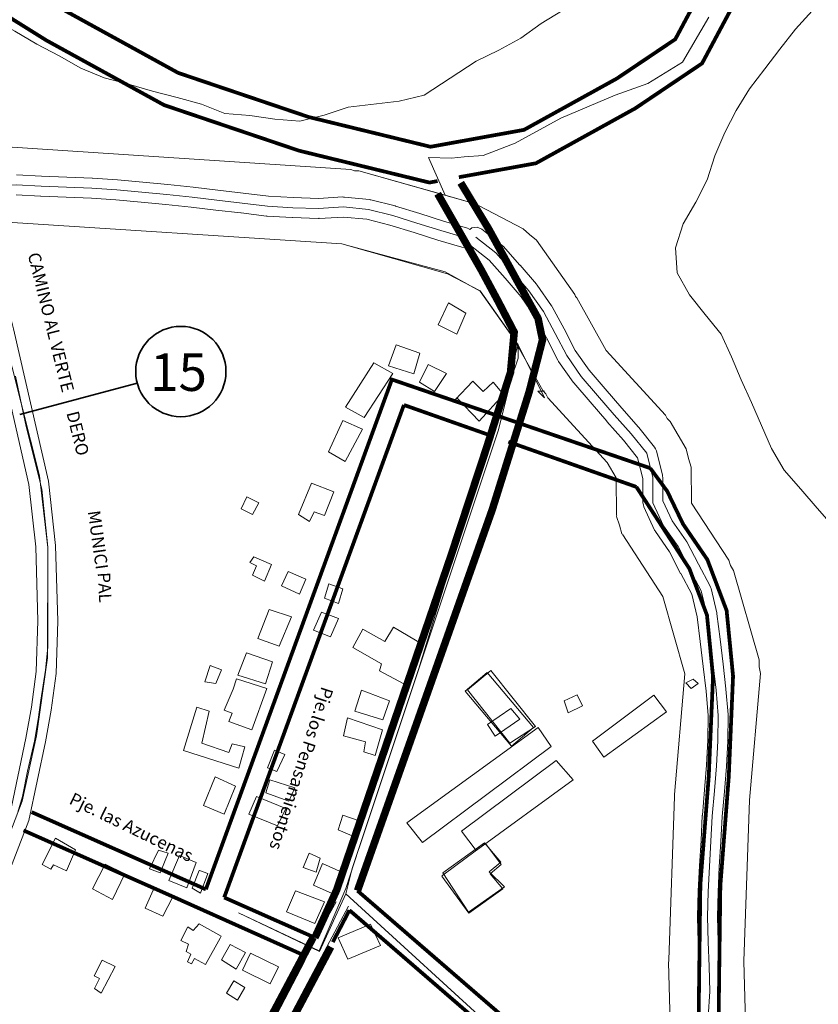
# Model space of a CAD drawing. Extents: x 675636 to 688398, y 5919555 to 5924304.
# Drawn here: x 677149 to 677468, y 5921540 to 5921934 of the extents above; entities that cross this region are included whole.
import ezdxf
from ezdxf.enums import TextEntityAlignment as Align

# ---------------------------------------------------------------- set-up
doc = ezdxf.new("R2010")
doc.units = 0
doc.header["$LTSCALE"] = 50
doc.header["$MEASUREMENT"] = 0
doc.layers.get('0').update_dxf_attribs({"linetype": 'CONTINUOUS', "lineweight": 9})
for name, color, linetype, lineweight in [('00_VIA SERVICIO_LOCALES_PASAJES', 7, 'CONTINUOUS', 5), ('DRENAJE', 4, 'CONTINUOUS', 18), ('texto vialidad', 7, 'CONTINUOUS', 35), ('TOPONIMIA_5M', 7, 'CONTINUOUS', 30), ('TRAMA', 7, 'CONTINUOUS', 15), ('ZONAS_REGULADOR', 7, 'CONTINUOUS', 9)]:
    doc.layers.add(name, color=color, linetype=linetype, lineweight=lineweight)
doc.styles.get("Standard").update_dxf_attribs({"font": 'ARIAL.TTF'})

# ---------------------------------------------------------------- blocks, each defined once
blk = doc.blocks.new('BLK24')
at = {"color": 7, "linetype": 'Continuous'}
blk.add_lwpolyline([(676819.203475, 5928241.164216), (676725.662276, 5928315.359379), (676762.356417, 5928365.419368), (676857.851889, 5928291.894071), (676819.203475, 5928241.164216)], dxfattribs=at)
at = {"flags": 1}
blk.add_attdef('blank', (0, 0), '', height=0.2, dxfattribs=at)
blk = doc.blocks.new('BLK64')
at = {"color": 7, "linetype": 'Continuous'}
blk.add_lwpolyline([(676485.055908, 5928500.682318), (676489.170599, 5928492.553943), (676481.526673, 5928489.174619), (676477.428474, 5928497.962862), (676485.055908, 5928500.682318)], dxfattribs=at)
at = {"flags": 1}
blk.add_attdef('blank', (0, 0), '', height=0.2, dxfattribs=at)
blk = doc.blocks.new('BLK68')
at = {"color": 7, "linetype": 'Continuous'}
blk.add_lwpolyline([(676591.246278, 5928367.998852), (676578.63009, 5928360.390373), (676583.058125, 5928354.541543), (676590.56187, 5928359.760499), (676593.20055, 5928356.601131), (676597.183308, 5928359.190613), (676591.246278, 5928367.998852)], dxfattribs=at)
at = {"flags": 1}
blk.add_attdef('blank', (0, 0), '', height=0.2, dxfattribs=at)
blk = doc.blocks.new('BLK69')
at = {"color": 7, "linetype": 'Continuous'}
blk.add_lwpolyline([(676584.163072, 5928377.646922), (676588.236534, 5928370.698312), (676578.481664, 5928364.349582), (676573.699057, 5928371.828086), (676584.163072, 5928377.646922)], dxfattribs=at)
at = {"flags": 1}
blk.add_attdef('blank', (0, 0), '', height=0.2, dxfattribs=at)
blk = doc.blocks.new('BLK70')
at = {"color": 7, "linetype": 'Continuous'}
blk.add_lwpolyline([(676589.077613, 5928321.008249), (676580.6091, 5928316.149221), (676577.648831, 5928320.638323), (676586.447179, 5928326.307189), (676589.077613, 5928321.008249)], dxfattribs=at)
at = {"flags": 1}
blk.add_attdef('blank', (0, 0), '', height=0.2, dxfattribs=at)
blk = doc.blocks.new('BLK71')
at = {"color": 7, "linetype": 'Continuous'}
blk.add_lwpolyline([(676593.678811, 5928311.220207), (676582.720044, 5928305.40137), (676579.273268, 5928312.369977), (676590.56187, 5928318.178815), (676593.678811, 5928311.220207)], dxfattribs=at)
at = {"flags": 1}
blk.add_attdef('blank', (0, 0), '', height=0.2, dxfattribs=at)
blk = doc.blocks.new('BLK72')
at = {"color": 7, "linetype": 'Continuous'}
blk.add_lwpolyline([(676589.366219, 5928267.378974), (676582.398455, 5928263.829684), (676577.566372, 5928273.587732), (676583.940433, 5928276.847081), (676589.366219, 5928267.378974)], dxfattribs=at)
at = {"flags": 1}
blk.add_attdef('blank', (0, 0), '', height=0.2, dxfattribs=at)
blk = doc.blocks.new('BLK73')
at = {"color": 7, "linetype": 'Continuous'}
blk.add_lwpolyline([(676588.516894, 5928260.80029), (676580.922443, 5928257.730903), (676584.830988, 5928249.452559), (676591.897702, 5928252.851879), (676588.516894, 5928260.80029)], dxfattribs=at)
at = {"flags": 1}
blk.add_attdef('blank', (0, 0), '', height=0.2, dxfattribs=at)
blk = doc.blocks.new('BLK86')
at = {"color": 7, "linetype": 'Continuous'}
blk.add_lwpolyline([(676569.732792, 5928329.796492), (676573.352731, 5928322.997851), (676576.83249, 5928324.937463), (676573.707303, 5928331.736104), (676569.732792, 5928329.796492)], dxfattribs=at)
at = {"flags": 1}
blk.add_attdef('blank', (0, 0), '', height=0.2, dxfattribs=at)
blk = doc.blocks.new('BLK87')
at = {"color": 7, "linetype": 'Continuous'}
blk.add_lwpolyline([(676534.267286, 5928328.876676), (676531.471935, 5928334.185614), (676527.18408, 5928331.736104), (676530.86174, 5928325.897271), (676534.267286, 5928328.876676)], dxfattribs=at)
at = {"flags": 1}
blk.add_attdef('blank', (0, 0), '', height=0.2, dxfattribs=at)
blk = doc.blocks.new('BLK88')
at = {"color": 7, "linetype": 'Continuous'}
blk.add_lwpolyline([(676539.01691, 5928357.860879), (676533.261289, 5928369.138624), (676525.287529, 5928364.279596), (676531.216312, 5928353.321787), (676539.01691, 5928357.860879)], dxfattribs=at)
at = {"flags": 1}
blk.add_attdef('blank', (0, 0), '', height=0.2, dxfattribs=at)
blk = doc.blocks.new('BLK89')
at = {"color": 7, "linetype": 'Continuous'}
blk.add_lwpolyline([(676547.081375, 5928344.083634), (676537.318259, 5928337.774896), (676532.684078, 5928346.223207), (676542.142096, 5928351.892073), (676547.081375, 5928344.083634)], dxfattribs=at)
at = {"flags": 1}
blk.add_attdef('blank', (0, 0), '', height=0.2, dxfattribs=at)
blk = doc.blocks.new('BLK90')
at = {"color": 7, "linetype": 'Continuous'}
blk.add_lwpolyline([(676557.627848, 5928327.95686), (676549.20881, 5928323.137823), (676547.543144, 5928326.237203), (676544.516908, 5928324.637523), (676540.410462, 5928332.765898), (676538.109863, 5928336.415168), (676548.911959, 5928343.263798), (676557.627848, 5928327.95686)], dxfattribs=at)
at = {"flags": 1}
blk.add_attdef('blank', (0, 0), '', height=0.2, dxfattribs=at)
blk = doc.blocks.new('BLK91')
at = {"color": 7, "linetype": 'Continuous'}
blk.add_lwpolyline([(676575.480166, 5928402.331986), (676562.633094, 5928397.842884), (676564.760529, 5928391.444163), (676555.368479, 5928387.874877), (676558.361731, 5928380.156421), (676570.862476, 5928384.725507), (676572.420947, 5928382.226007), (676582.711798, 5928386.405171), (676578.926942, 5928394.543543), (676575.480166, 5928402.331986)], dxfattribs=at)
at = {"flags": 1}
blk.add_attdef('blank', (0, 0), '', height=0.2, dxfattribs=at)
blk = doc.blocks.new('BLK92')
at = {"color": 7, "linetype": 'Continuous'}
blk.add_lwpolyline([(676545.910461, 5928383.185815), (676549.357236, 5928376.05724), (676543.049142, 5928372.497952), (676539.602367, 5928379.626527), (676545.910461, 5928383.185815)], dxfattribs=at)
at = {"flags": 1}
blk.add_attdef('blank', (0, 0), '', height=0.2, dxfattribs=at)
blk = doc.blocks.new('BLK93')
at = {"color": 7, "linetype": 'Continuous'}
blk.add_lwpolyline([(676537.829504, 5928392.194013), (676541.276279, 5928387.035045), (676535.965936, 5928384.125627), (676532.684078, 5928389.114629), (676537.829504, 5928392.194013)], dxfattribs=at)
at = {"flags": 1}
blk.add_attdef('blank', (0, 0), '', height=0.2, dxfattribs=at)
blk = doc.blocks.new('BLK94')
at = {"color": 7, "linetype": 'Continuous'}
blk.add_lwpolyline([(676528.322011, 5928377.446962), (676525.361742, 5928383.255801), (676518.558895, 5928379.866479), (676521.156346, 5928374.05764), (676528.322011, 5928377.446962)], dxfattribs=at)
at = {"flags": 1}
blk.add_attdef('blank', (0, 0), '', height=0.2, dxfattribs=at)
blk = doc.blocks.new('BLK95')
at = {"color": 7, "linetype": 'Continuous'}
blk.add_lwpolyline([(676512.077638, 5928376.477156), (676515.367742, 5928370.168418), (676510.486184, 5928367.95886), (676508.581387, 5928371.568138), (676505.926216, 5928370.438364), (676505.109874, 5928373.087834), (676512.077638, 5928376.477156)], dxfattribs=at)
at = {"flags": 1}
blk.add_attdef('blank', (0, 0), '', height=0.2, dxfattribs=at)
blk = doc.blocks.new('BLK96')
at = {"color": 7, "linetype": 'Continuous'}
blk.add_lwpolyline([(676489.920974, 5928388.444763), (676491.891737, 5928383.625727), (676487.24931, 5928381.536145), (676484.948711, 5928386.345183), (676489.920974, 5928388.444763)], dxfattribs=at)
at = {"flags": 1}
blk.add_attdef('blank', (0, 0), '', height=0.2, dxfattribs=at)
blk = doc.blocks.new('BLK97')
at = {"color": 7, "linetype": 'Continuous'}
blk.add_lwpolyline([(676510.700577, 5928405.36138), (676505.926216, 5928414.329587), (676497.457703, 5928409.640524), (676503.757551, 5928397.642924), (676508.688584, 5928399.282596), (676506.882737, 5928403.101832), (676510.700577, 5928405.36138)], dxfattribs=at)
at = {"flags": 1}
blk.add_attdef('blank', (0, 0), '', height=0.2, dxfattribs=at)
blk = doc.blocks.new('BLK98')
at = {"color": 7, "linetype": 'Continuous'}
blk.add_lwpolyline([(676499.510925, 5928425.617329), (676493.928468, 5928439.21461), (676486.301035, 5928435.495354), (676492.213327, 5928422.887875), (676499.510925, 5928425.617329)], dxfattribs=at)
at = {"flags": 1}
blk.add_attdef('blank', (0, 0), '', height=0.2, dxfattribs=at)
blk = doc.blocks.new('BLK99')
at = {"color": 7, "linetype": 'Continuous'}
blk.add_lwpolyline([(676490.803282, 5928442.71391), (676484.726073, 5928462.829887), (676476.620378, 5928459.660521), (676482.829522, 5928439.66452), (676490.803282, 5928442.71391)], dxfattribs=at)
at = {"flags": 1}
blk.add_attdef('blank', (0, 0), '', height=0.2, dxfattribs=at)
blk = doc.blocks.new('BLK100')
at = {"color": 7, "linetype": 'Continuous'}
blk.add_lwpolyline([(676490.242563, 5928469.108632), (676485.459955, 5928476.257202), (676476.818279, 5928471.238206), (676481.271051, 5928463.429768), (676490.242563, 5928469.108632)], dxfattribs=at)
at = {"flags": 1}
blk.add_attdef('blank', (0, 0), '', height=0.2, dxfattribs=at)
blk = doc.blocks.new('BLK101')
at = {"color": 7, "linetype": 'Continuous'}
blk.add_lwpolyline([(676491.091888, 5928476.027248), (676494.208828, 5928468.728708), (676501.01992, 5928470.96826), (676498.56265, 5928479.236606), (676491.091888, 5928476.027248)], dxfattribs=at)
at = {"flags": 1}
blk.add_attdef('blank', (0, 0), '', height=0.2, dxfattribs=at)
blk = doc.blocks.new('BLK102')
at = {"color": 7, "linetype": 'Continuous'}
blk.add_lwpolyline([(676519.647351, 5928491.384177), (676513.190831, 5928491.294195), (676513.495928, 5928485.835287), (676507.699079, 5928485.405373), (676508.820518, 5928475.16742), (676508.663846, 5928476.157222), (676521.576885, 5928477.007052), (676519.647351, 5928491.384177)], dxfattribs=at)
at = {"flags": 1}
blk.add_attdef('blank', (0, 0), '', height=0.2, dxfattribs=at)
blk = doc.blocks.new('BLK103')
at = {"color": 7, "linetype": 'Continuous'}
blk.add_lwpolyline([(676566.022148, 5928314.169617), (676546.429951, 5928301.70211), (676536.609114, 5928316.969057), (676541.020657, 5928319.728505), (676548.936696, 5928309.2506), (676558.732795, 5928315.079435), (676556.926949, 5928318.398771), (676561.082869, 5928321.478155), (676566.022148, 5928314.169617)], dxfattribs=at)
at = {"flags": 1}
blk.add_attdef('blank', (0, 0), '', height=0.2, dxfattribs=at)
blk = doc.blocks.new('BLK104')
at = {"color": 7, "linetype": 'Continuous'}
blk.add_lwpolyline([(676576.403704, 5928297.892872), (676570.639838, 5928308.510748), (676562.633094, 5928304.691512), (676568.421698, 5928293.713708), (676576.403704, 5928297.892872)], dxfattribs=at)
at = {"flags": 1}
blk.add_attdef('blank', (0, 0), '', height=0.2, dxfattribs=at)
blk = doc.blocks.new('BLK105')
at = {"color": 7, "linetype": 'Continuous'}
blk.add_lwpolyline([(676573.971171, 5928270.688312), (676577.920945, 5928263.219806), (676573.929942, 5928260.960258), (676570.557379, 5928268.39877), (676573.971171, 5928270.688312)], dxfattribs=at)
at = {"flags": 1}
blk.add_attdef('blank', (0, 0), '', height=0.2, dxfattribs=at)
blk = doc.blocks.new('BLK112')
at = {"color": 7, "linetype": 'Continuous'}
blk.add_lwpolyline([(676549.010909, 5928243.093831), (676540.377479, 5928239.89447), (676544.978677, 5928229.106628), (676548.631599, 5928230.556338), (676547.980175, 5928232.535942), (676553.117355, 5928234.955458), (676549.010909, 5928243.093831)], dxfattribs=at)
at = {"flags": 1}
blk.add_attdef('blank', (0, 0), '', height=0.2, dxfattribs=at)
blk = doc.blocks.new('BLK113')
at = {"color": 7, "linetype": 'Continuous'}
blk.add_lwpolyline([(676569.097859, 5928252.102029), (676561.099361, 5928248.582733), (676565.403708, 5928238.29479), (676573.863975, 5928241.664116), (676569.097859, 5928252.102029)], dxfattribs=at)
at = {"flags": 1}
blk.add_attdef('blank', (0, 0), '', height=0.2, dxfattribs=at)
blk = doc.blocks.new('BLK149')
at = {"color": 7, "linetype": 'Continuous'}
blk.add_lwpolyline([(676594.51989, 5928270.29839), (676590.396953, 5928277.596931), (676587.247029, 5928275.817286), (676587.247029, 5928275.657318), (676590.792755, 5928269.028644), (676594.51989, 5928270.29839)], dxfattribs=at)
at = {"flags": 1}
blk.add_attdef('blank', (0, 0), '', height=0.2, dxfattribs=at)
blk = doc.blocks.new('BLK150')
at = {"color": 7, "linetype": 'Continuous'}
blk.add_lwpolyline([(676595.006397, 5928225.247399), (676599.599349, 5928214.149619), (676596.449425, 5928213.359777), (676594.651824, 5928217.328983), (676592.491405, 5928216.369175), (676589.770266, 5928222.967855), (676595.006397, 5928225.247399)], dxfattribs=at)
at = {"flags": 1}
blk.add_attdef('blank', (0, 0), '', height=0.2, dxfattribs=at)
blk = doc.blocks.new('BLK168')
at = {"color": 7, "linetype": 'Continuous'}
blk.add_lwpolyline([(676614.540873, 5928316.019247), (676610.203543, 5928313.839683), (676613.031878, 5928308.360778), (676617.822731, 5928311.090233), (676614.540873, 5928316.019247)], dxfattribs=at)
at = {"flags": 1}
blk.add_attdef('blank', (0, 0), '', height=0.2, dxfattribs=at)
blk = doc.blocks.new('BLK169')
at = {"color": 7, "linetype": 'Continuous'}
blk.add_lwpolyline([(676613.419434, 5928264.739502), (676617.666059, 5928253.461757), (676613.023632, 5928251.632123), (676613.897695, 5928249.332583), (676612.256766, 5928248.632723), (676610.698296, 5928251.642121), (676608.719286, 5928250.872275), (676607.037127, 5928253.471755), (676603.878958, 5928252.102029), (676601.512392, 5928257.730903), (676604.068613, 5928258.500749), (676603.516139, 5928262.040042), (676612.90819, 5928265.559338), (676613.419434, 5928264.739502)], dxfattribs=at)
at = {"flags": 1}
blk.add_attdef('blank', (0, 0), '', height=0.2, dxfattribs=at)
blk = doc.blocks.new('BLK171')
at = {"color": 7, "linetype": 'Continuous'}
blk.add_lwpolyline([(676634.776249, 5928259.560537), (676630.001888, 5928257.970855), (676631.848963, 5928252.551939), (676636.878947, 5928254.131623), (676634.776249, 5928259.560537)], dxfattribs=at)
at = {"flags": 1}
blk.add_attdef('blank', (0, 0), '', height=0.2, dxfattribs=at)
blk = doc.blocks.new('BLK172')
at = {"color": 7, "linetype": 'Continuous'}
blk.add_lwpolyline([(676624.303988, 5928268.788692), (676626.926176, 5928261.720106), (676620.26351, 5928259.560537), (676617.880452, 5928266.169216), (676624.303988, 5928268.788692)], dxfattribs=at)
at = {"flags": 1}
blk.add_attdef('blank', (0, 0), '', height=0.2, dxfattribs=at)
blk = doc.blocks.new('BLK173')
at = {"color": 7, "linetype": 'Continuous'}
blk.add_lwpolyline([(676637.118077, 5928275.19741), (676625.812983, 5928270.168416), (676628.888695, 5928263.419766), (676640.251509, 5928268.29879), (676637.118077, 5928275.19741)], dxfattribs=at)
at = {"flags": 1}
blk.add_attdef('blank', (0, 0), '', height=0.2, dxfattribs=at)
blk = doc.blocks.new('BLK174')
at = {"color": 7, "linetype": 'Continuous'}
blk.add_lwpolyline([(676629.012383, 5928306.041242), (676618.169058, 5928300.00245), (676622.333224, 5928291.804089), (676633.168303, 5928297.50295), (676629.012383, 5928306.041242)], dxfattribs=at)
at = {"flags": 1}
blk.add_attdef('blank', (0, 0), '', height=0.2, dxfattribs=at)
blk = doc.blocks.new('BLK175')
at = {"color": 7, "linetype": 'Continuous'}
blk.add_lwpolyline([(676624.666807, 5928319.088633), (676628.492893, 5928310.480355), (676621.096343, 5928306.90107), (676616.783751, 5928315.269397), (676624.666807, 5928319.088633)], dxfattribs=at)
at = {"flags": 1}
blk.add_attdef('blank', (0, 0), '', height=0.2, dxfattribs=at)
blk = doc.blocks.new('BLK176')
at = {"color": 7, "linetype": 'Continuous'}
blk.add_lwpolyline([(676613.42768, 5928337.734904), (676607.202045, 5928333.935664), (676610.459165, 5928328.70671), (676616.86621, 5928331.996052), (676613.42768, 5928337.734904)], dxfattribs=at)
at = {"flags": 1}
blk.add_attdef('blank', (0, 0), '', height=0.2, dxfattribs=at)
blk = doc.blocks.new('BLK177')
at = {"color": 7, "linetype": 'Continuous'}
blk.add_lwpolyline([(676656.792733, 5928311.950061), (676652.579092, 5928298.432764), (676643.582843, 5928301.032244), (676647.779993, 5928314.409569), (676656.792733, 5928311.950061)], dxfattribs=at)
at = {"flags": 1}
blk.add_attdef('blank', (0, 0), '', height=0.2, dxfattribs=at)
blk = doc.blocks.new('BLK178')
at = {"color": 7, "linetype": 'Continuous'}
blk.add_lwpolyline([(676658.260499, 5928476.697114), (676657.988385, 5928473.207812), (676654.838461, 5928473.137826), (676655.613573, 5928476.307192), (676658.260499, 5928476.697114)], dxfattribs=at)
at = {"flags": 1}
blk.add_attdef('blank', (0, 0), '', height=0.2, dxfattribs=at)
blk = doc.blocks.new('BLK179')
at = {"color": 7, "linetype": 'Continuous'}
blk.add_lwpolyline([(676623.363959, 5928412.919869), (676617.723781, 5928412.789895), (676616.610588, 5928401.66212), (676622.110586, 5928400.952262), (676623.363959, 5928412.919869)], dxfattribs=at)
at = {"flags": 1}
blk.add_attdef('blank', (0, 0), '', height=0.2, dxfattribs=at)
blk = doc.blocks.new('BLK180')
at = {"color": 7, "linetype": 'Continuous'}
blk.add_lwpolyline([(676635.35346, 5928435.56534), (676633.811482, 5928429.396574), (676629.127825, 5928431.11623), (676630.620328, 5928436.755102), (676635.35346, 5928435.56534)], dxfattribs=at)
at = {"flags": 1}
blk.add_attdef('blank', (0, 0), '', height=0.2, dxfattribs=at)
blk = doc.blocks.new('BLK181')
at = {"color": 7, "linetype": 'Continuous'}
blk.add_lwpolyline([(676639.740265, 5928415.419369), (676636.070851, 5928351.322187), (676626.101589, 5928351.602131), (676630.620328, 5928416.319189), (676639.740265, 5928415.419369)], dxfattribs=at)
at = {"flags": 1}
blk.add_attdef('blank', (0, 0), '', height=0.2, dxfattribs=at)
blk = doc.blocks.new('BLK182')
at = {"color": 7, "linetype": 'Continuous'}
blk.add_lwpolyline([(676655.621819, 5928413.619729), (676645.256755, 5928413.389775), (676642.5686, 5928366.219208), (676652.290486, 5928365.769298), (676655.621819, 5928413.619729)], dxfattribs=at)
at = {"flags": 1}
blk.add_attdef('blank', (0, 0), '', height=0.2, dxfattribs=at)
blk = doc.blocks.new('BLK183')
at = {"color": 7, "linetype": 'Continuous'}
blk.add_lwpolyline([(676658.771743, 5928459.790495), (676650.459902, 5928460.110431), (676648.753006, 5928429.546544), (676656.570095, 5928428.886675), (676658.771743, 5928459.790495)], dxfattribs=at)
at = {"flags": 1}
blk.add_attdef('blank', (0, 0), '', height=0.2, dxfattribs=at)
blk = doc.blocks.new('BLK5652')
at = {"color": 7, "linetype": 'Continuous'}
blk.add_lwpolyline([(676652.603829, 5928370.35838), (676663.07609, 5928369.7585), (676663.084336, 5928363.989654), (676670.934408, 5928364.019648), (676669.639806, 5928347.352981), (676651.317473, 5928348.562739), (676651.317473, 5928349.212609), (676651.317473, 5928349.852481)], close=True, dxfattribs=at)
at = {"flags": 1}
blk.add_attdef('blank', (0, 0), '', height=0.2, dxfattribs=at)
blk = doc.blocks.new('BLK5653')
at = {"color": 7, "linetype": 'Continuous'}
blk.add_lwpolyline([(676600.663066, 5928403.381776), (676629.449414, 5928403.381776), (676629.449414, 5928414.909471), (676600.663066, 5928414.909471)], close=True, dxfattribs=at)
at = {"flags": 1}
blk.add_attdef('blank', (0, 0), '', height=0.2, dxfattribs=at)
blk = doc.blocks.new('BLK6902')
at = {"color": 7, "linetype": 'Continuous'}
blk.add_lwpolyline([(676600.860967, 5928416.499153), (676629.59784, 5928415.859281), (676628.047615, 5928403.681716), (676600.869213, 5928404.331586)], close=True, dxfattribs=at)
at = {"flags": 1}
blk.add_attdef('blank', (0, 0), '', height=0.2, dxfattribs=at)
blk = doc.blocks.new('BLK6903')
at = {"color": 7, "linetype": 'Continuous'}
blk.add_lwpolyline([(676652.150306, 5928370.30839), (676662.251502, 5928370.348382), (676662.251502, 5928364.2596), (676670.794228, 5928365.05944), (676669.25225, 5928347.562939), (676650.616574, 5928349.762499)], close=True, dxfattribs=at)
at = {"flags": 1}
blk.add_attdef('blank', (0, 0), '', height=0.2, dxfattribs=at)

msp = doc.modelspace()

# ---------------------------------------------------------------- linework, layer by layer
at = {"color": 250, "linetype": 'Continuous'}
for points in [[(677129.93092, 5921938.58251), (677139.1528, 5921933.28511), (677146.94407, 5921929.10159), (677155.63404, 5921923.83149), (677164.55857, 5921919.19954), (677173.334, 5921914.21644), (677182.68515, 5921910.35151), (677192.39706, 5921907.87647), (677201.96222, 5921905.06303), (677211.77778, 5921902.44892), (677221.59569, 5921899.84755), (677230.84849, 5921896.11538), (677240.93533, 5921895.24666), (677250.86656, 5921893.8168), (677260.86801, 5921893.08095), (677270.67564, 5921895.4225), (677280.20833, 5921898.62053), (677300.66434, 5921900.99512), (677310.60983, 5921903.45234), (677331.41132, 5921917.09633), (677340.47003, 5921921.40364), (677349.34092, 5921926.1992), (677357.49632, 5921932.12743), (677366.04389, 5921937.30831)], [(677465.91658, 5921937.11821), (677459.16053, 5921929.80228), (677452.94453, 5921921.87385), (677446.96238, 5921913.9156), (677440.73872, 5921905.98074), (677435.50985, 5921897.37363), (677430.97543, 5921888.49885), (677426.99288, 5921879.21524), (677423.80313, 5921869.53121), (677419.26635, 5921860.64369), (677414.29431, 5921852.02603), (677411.21945, 5921842.4384), (677411.85318, 5921832.33511), (677416.80494, 5921823.54077), (677423.11052, 5921815.69943), (677429.42141, 5921807.85177), (677433.53606, 5921798.76405), (677437.51522, 5921789.5734), (677441.62457, 5921780.492), (677445.60373, 5921771.30135), (677449.59584, 5921762.11081), (677454.67014, 5921753.41929), (677461.35101, 5921745.89286), (677467.90934, 5921738.26359), (677474.47297, 5921730.62801)]]:
    msp.add_lwpolyline(points, dxfattribs=at)
at = {"color": 8, "linetype": 'Continuous'}
for points in [[(677129.93092, 5921938.58251), (677139.1528, 5921933.28511), (677146.94407, 5921929.10159), (677155.63404, 5921923.83149), (677164.55857, 5921919.19954), (677173.334, 5921914.21644), (677182.68515, 5921910.35151), (677192.39706, 5921907.87647), (677201.96222, 5921905.06303), (677211.77778, 5921902.44892), (677221.59569, 5921899.84755), (677230.84849, 5921896.11538), (677240.93533, 5921895.24666), (677250.86656, 5921893.8168), (677260.86801, 5921893.08095), (677270.67564, 5921895.4225), (677280.20833, 5921898.62053), (677300.66434, 5921900.99512), (677310.60983, 5921903.45234), (677331.41132, 5921917.09633), (677340.47003, 5921921.40364), (677349.34092, 5921926.1992), (677357.49632, 5921932.12743), (677366.04389, 5921937.30831)], [(677465.91658, 5921937.11821), (677459.16053, 5921929.80228), (677452.94453, 5921921.87385), (677446.96238, 5921913.9156), (677440.73872, 5921905.98074), (677435.50985, 5921897.37363), (677430.97543, 5921888.49885), (677426.99288, 5921879.21524), (677423.80313, 5921869.53121), (677419.26635, 5921860.64369), (677414.29431, 5921852.02603), (677411.21945, 5921842.4384), (677411.85318, 5921832.33511), (677416.80494, 5921823.54077), (677423.11052, 5921815.69943), (677429.42141, 5921807.85177), (677433.53606, 5921798.76405), (677437.51522, 5921789.5734), (677441.62457, 5921780.492), (677445.60373, 5921771.30135), (677449.59584, 5921762.11081), (677454.67014, 5921753.41929), (677461.35101, 5921745.89286), (677467.90934, 5921738.26359), (677474.47297, 5921730.62801)]]:
    msp.add_lwpolyline(points, dxfattribs=at)
at = {"layer": '00_VIA SERVICIO_LOCALES_PASAJES', "flags": 128}
for points, const_width in [([(677873.27124, 5922890.92143), (677850.3089, 5922847.94484), (677842.49936, 5922821.42754), (677836.37147, 5922788.42526), (677772.73916, 5922653.80976), (677678.44585, 5922591.01646), (677672.6353, 5922571.16848), (677641.3563, 5922471.27425), (677585.90559, 5922317.29759), (677551.66098, 5922232.266), (677538.93298, 5922191.92992), (677532.82553, 5922158.65396), (677516.80304, 5922091.08673), (677520.72847, 5922011.57478), (677516.18205, 5921996.78584), (677495.10042, 5921990.7054), (677467.72025, 5921982.52515), (677454.95511, 5921971.13269), (677439.67468, 5921949.52712), (677421.80999, 5921916.1417), (677395.05596, 5921898.15191), (677355.34179, 5921876.20463), (677324.52031, 5921870.62972)], 1.5), ([(677316.00969, 5921869.09034), (677312.74586, 5921868.49999), (677260.51258, 5921881.25783), (677206.58366, 5921899.48843), (677159.61051, 5921925.30312), (677125.55798, 5921946.54289), (677093.97695, 5921974.20609)], 1.5), ([(677427.74167, 5921956.90014), (677411.1088, 5921925.81673), (677387.75033, 5921910.11017), (677350.58485, 5921889.57138), (677313.17956, 5921882.80561), (677264.4225, 5921894.71439), (677212.2407, 5921912.35438), (677166.69186, 5921937.38632)], 1.5), ([(677325.27284, 5921868.39966), (677336.45175, 5921849.94352), (677347.30472, 5921830.18224), (677356.21085, 5921814.16271), (677357.99032, 5921805.55827), (677352.65193, 5921784.79183), (677337.90527, 5921737.7542), (677283.97059, 5921585.27417)], 3), ([(677316.04077, 5921864.02639), (677333.5359, 5921833.4293), (677340.33662, 5921820.80419), (677346.65284, 5921808.65797), (677345.19932, 5921792.63318), (677335.47393, 5921762.0361), (677321.38797, 5921719.29806), (677275.59839, 5921585.47612), (677266.92928, 5921566.49013)], 3), ([(677401.08507, 5921754.26841), (677297.73989, 5921789.72343), (677223.31056, 5921585.81753)], 1.5), ([(677302.54227, 5921779.54881), (677230.6412, 5921582.56934)], 1.5), ([(677336.79332, 5921767.47849), (677302.54227, 5921779.54881)], 1.5), ([(677395.53647, 5921746.77698), (677344.3393, 5921764.81923)], 1.5), ([(677401.08507, 5921754.26841), (677407.8858, 5921745.03771), (677414.20202, 5921731.92317), (677423.94245, 5921717.67842), (677431.6458, 5921697.31943), (677434.22106, 5921671.09185), (677432.49756, 5921630.75053), (677429.1371, 5921587.28653), (677428.53595, 5921541.26943), (677427.73765, 5921478.19231), (677428.94843, 5921421.75201), (677433.52889, 5921354.70393), (677442.65888, 5921298.09751), (677450.38535, 5921220.74783)], 1.5), ([(677395.53647, 5921746.77698), (677416.76368, 5921714.04512), (677423.78783, 5921695.48118), (677426.20431, 5921670.87062), (677424.51073, 5921631.22976), (677421.14113, 5921587.6475), (677420.53661, 5921541.3723), (677419.73656, 5921478.15713), (677420.95428, 5921421.39339), (677425.57251, 5921353.79246), (677434.7225, 5921297.06206), (677442.4942, 5921219.2596)], 1.5), ([(677153.60508, 5921616.71478), (677213.03264, 5921590.37167), (677223.31056, 5921585.81753)], 1.5), ([(677150.36308, 5921609.40114), (677209.7912, 5921583.05777), (677261.50282, 5921559.91323)], 1.5), ([(677230.6412, 5921582.56934), (677266.92928, 5921566.49013)], 1.5), ([(677283.97059, 5921585.27417), (677340.93796, 5921536.02739), (677346.84542, 5921527.3049), (677349.86247, 5921516.41988), (677357.05164, 5921369.746), (677359.73346, 5921346.23834)], 1.5), ([(677280.74525, 5921577.48751), (677274.09121, 5921564.72856)], 1.5), ([(677280.74525, 5921577.48751), (677334.9067, 5921530.66638), (677339.48631, 5921523.90448), (677341.9156, 5921515.14002), (677349.07389, 5921369.09611), (677351.78502, 5921345.33156)], 1.5), ([(677196.32521, 5921427.14561), (677199.55979, 5921441.08673), (677266.23413, 5921566.57682)], 3), ([(677195.12172, 5921382.47189), (677207.14641, 5921438.31537), (677273.29888, 5921562.82323)], 3)]:
    msp.add_lwpolyline(points, dxfattribs=dict(at, const_width=const_width))
at = {"layer": 'DRENAJE', "linetype": 'Continuous', "flags": 128}
for points in [[(677428.25022, 5921534.5772), (677428.90711, 5921544.69779), (677428.87239, 5921544.89471), (677428.91307, 5921545.07954), (677428.60859, 5921555.0393), (677428.30469, 5921564.96726), (677428.31471, 5921564.98643), (677428.02672, 5921574.89544), (677428.2983, 5921584.68196), (677428.30832, 5921584.70113), (677428.72664, 5921594.82606), (677428.7237, 5921594.84512), (677429.37998, 5921604.85755), (677429.38234, 5921604.8703), (677429.38942, 5921604.90853), (677429.91081, 5921614.92618), (677430.77796, 5921624.88952), (677430.76972, 5921624.9149), (677430.77974, 5921624.93407), (677431.54027, 5921634.91558), (677431.53439, 5921634.9537), (677431.55148, 5921635.0111), (677432.07817, 5921645.02244), (677432.0611, 5921645.105), (677432.0782, 5921645.1624), (677432.26267, 5921655.31715), (677432.20969, 5921655.52028), (677432.24743, 5921655.72417), (677431.37749, 5921665.84454), (677431.3663, 5921665.88897), (677431.3728, 5921665.95901), (677430.24245, 5921675.86087), (677430.23421, 5921675.88625), (677429.01847, 5921685.92098), (677429.02083, 5921685.93373), (677427.79214, 5921695.96835), (677427.71324, 5921696.17126), (677427.71682, 5921696.40031), (677425.41481, 5921706.15864), (677425.15454, 5921706.63992), (677425.03917, 5921707.13515), (677420.35307, 5921715.86177), (677415.75476, 5921724.74817), (677415.57219, 5921724.9502), (677415.47681, 5921725.20385), (677409.87635, 5921733.18477), (677406.17679, 5921741.2645), (677406.13314, 5921750.57122), (677405.99716, 5921751.05992), (677406.00667, 5921751.53076), (677403.57683, 5921761.19259), (677403.15579, 5921761.95878), (677402.81251, 5921762.72563), (677396.50693, 5921770.56697), (677396.428, 5921770.62991), (677396.37972, 5921770.71857), (677389.69355, 5921778.25132), (677383.07691, 5921785.95007), (677376.66699, 5921793.40246), (677371.11718, 5921801.30747), (677366.64195, 5921809.98498), (677366.61545, 5921810.01656), (677366.6072, 5921810.04194), (677361.89165, 5921818.8192), (677361.73028, 5921818.99596), (677361.64315, 5921819.22424), (677355.83775, 5921827.49605), (677355.6693, 5921827.63458), (677355.59099, 5921827.80568), (677349.02206, 5921835.44757), (677348.9932, 5921835.46641), (677348.97966, 5921835.49811), (677342.29879, 5921843.02454), (677342.00488, 5921843.21926), (677341.78169, 5921843.51637), (677333.72279, 5921849.85422), (677331.81794, 5921850.6778), (677329.7668, 5921850.43139), (677328.85894, 5921849.75572), (677327.93893, 5921850.30774), (677318.37907, 5921853.11487), (677308.92939, 5921856.13287), (677308.91643, 5921856.13276), (677308.88757, 5921856.1516), (677299.21345, 5921859.11044), (677299.10978, 5921859.10956), (677299.0285, 5921859.15976), (677289.31659, 5921861.6348), (677289.01853, 5921861.63227), (677288.71578, 5921861.74421), (677278.75148, 5921862.71576), (677278.43102, 5921862.66215), (677278.14475, 5921862.72334), (677268.35866, 5921862.17596), (677258.2022, 5921862.45881), (677258.18924, 5921862.4587), (677248.39747, 5921863.0691), (677238.2783, 5921864.28743), (677238.25768, 5921864.28089), (677238.23412, 5921864.29342), (677228.15086, 5921865.39119), (677228.13024, 5921865.38465), (677218.25493, 5921866.59233), (677218.24197, 5921866.59222), (677218.20545, 5921866.60463), (677208.13279, 5921867.68977), (677208.10687, 5921867.68955), (677208.09391, 5921867.68944), (677198.11135, 5921868.66719), (677198.08544, 5921868.66697), (677198.05422, 5921868.67307), (677187.95972, 5921869.53536), (677187.9338, 5921869.53514), (677187.92084, 5921869.53503), (677177.92705, 5921870.2773), (677177.85989, 5921870.26401), (677177.78685, 5921870.28884), (677167.65162, 5921870.68638), (677157.5164, 5921871.08393), (677157.50344, 5921871.08382), (677147.54789, 5921871.57832)], [(677326.83257, 5921846.46229), (677317.2727, 5921849.26942), (677307.73173, 5921852.31845), (677298.05761, 5921855.27729), (677288.3457, 5921857.75232), (677278.38141, 5921858.72386), (677268.37265, 5921858.16187), (677258.10722, 5921858.45017), (677247.99618, 5921859.0833), (677237.81987, 5921860.30751), (677227.73661, 5921861.40528), (677217.7912, 5921862.61873), (677207.71854, 5921863.70386), (677197.73598, 5921864.68161), (677187.64148, 5921865.54391), (677177.64769, 5921866.28618), (677167.51246, 5921866.68373), (677157.37723, 5921867.08127), (677147.36454, 5921867.58165), (677137.40948, 5921867.48451), (677128.58097, 5921865.74926)], [(677147.42743, 5921863.58706), (677157.19625, 5921863.09735), (677157.20921, 5921863.09746), (677157.24043, 5921863.09136), (677167.37566, 5921862.69381), (677177.51089, 5921862.29627), (677187.32561, 5921861.5652), (677197.36297, 5921860.70878), (677197.42011, 5921860.70291), (677207.28839, 5921859.73691), (677207.30665, 5921859.7307), (677217.37931, 5921858.64557), (677217.39993, 5921858.6521), (677227.27524, 5921857.44442), (677227.2882, 5921857.44453), (677227.32472, 5921857.43212), (677237.3638, 5921856.34034), (677237.40798, 5921856.33435), (677247.54011, 5921855.11613), (677247.6591, 5921855.12986), (677247.76336, 5921855.09893), (677257.8744, 5921854.4658), (677257.93389, 5921854.47267), (677258.01459, 5921854.45427), (677268.28002, 5921854.16597), (677268.45557, 5921854.20563), (677268.61166, 5921854.17515), (677278.28642, 5921854.71522), (677287.69761, 5921853.79624), (677296.94594, 5921851.43815), (677306.57824, 5921848.49804), (677306.5965, 5921848.49183), (677316.0774, 5921845.46774), (677316.12157, 5921845.46175), (677316.16869, 5921845.4367), (677325.72856, 5921842.62958), (677327.79025, 5921842.58344), (677329.1299, 5921843.32003), (677336.58922, 5921837.44786), (677343.01862, 5921830.20556), (677349.38613, 5921822.8037), (677354.97069, 5921814.84174), (677359.53844, 5921806.3495), (677359.53608, 5921806.33676), (677364.12673, 5921797.44393), (677364.3146, 5921797.23558), (677364.40998, 5921796.98193), (677370.21538, 5921788.71011), (677370.38382, 5921788.57159), (677370.46213, 5921788.40049), (677377.03106, 5921780.75859), (677383.6901, 5921773.00931), (677383.71896, 5921772.99047), (677383.7325, 5921772.95878), (677390.36567, 5921765.48919), (677396.04523, 5921758.42502), (677398.13426, 5921750.10262), (677398.18255, 5921740.40151), (677398.41095, 5921739.53826), (677398.54982, 5921738.7506), (677402.77048, 5921729.53655), (677403.0037, 5921729.25861), (677403.13204, 5921728.90345), (677408.77255, 5921720.85926), (677413.2578, 5921712.20091), (677413.279, 5921712.17565), (677413.28724, 5921712.15027), (677417.74252, 5921703.85429), (677419.88148, 5921694.78799), (677421.08253, 5921684.98851), (677421.09313, 5921684.97588), (677422.28944, 5921675.01095), (677422.29239, 5921674.99189), (677423.42273, 5921665.09003), (677423.42567, 5921665.07097), (677424.27094, 5921655.30664), (677424.09065, 5921645.48909), (677424.0883, 5921645.47635), (677423.56161, 5921635.46501), (677423.56455, 5921635.44595), (677422.82171, 5921625.62999), (677422.81405, 5921625.62356), (677421.93391, 5921615.52016), (677421.94804, 5921615.45666), (677421.92093, 5921615.38009), (677421.39954, 5921605.36244), (677421.40248, 5921605.34338), (677420.74443, 5921595.28639), (677420.75031, 5921595.24827), (677420.73322, 5921595.19087), (677420.31489, 5921585.06594), (677420.32078, 5921585.02782), (677420.31842, 5921585.01508), (677420.03324, 5921574.98034), (677420.05855, 5921574.8724), (677420.02966, 5921574.75129), (677420.32118, 5921564.79142), (677420.32412, 5921564.77236), (677420.62566, 5921554.83166), (677420.92134, 5921545.06903), (677420.28098, 5921535.1776)], [(677424.26353, 5921534.84875), (677424.92042, 5921544.96935), (677424.61595, 5921554.92911), (677424.31677, 5921564.88255), (677424.02525, 5921574.84242), (677424.31043, 5921584.87716), (677424.72875, 5921595.00209), (677425.3933, 5921605.12911), (677425.91469, 5921615.14677), (677426.79483, 5921625.25017), (677427.55537, 5921635.23168), (677428.08205, 5921645.24302), (677428.26653, 5921655.39778), (677427.39658, 5921665.51815), (677426.26624, 5921675.42001), (677425.0505, 5921685.45475), (677423.82181, 5921695.48937), (677421.5198, 5921705.24771), (677416.80425, 5921714.02497), (677412.20594, 5921722.91137), (677406.40055, 5921731.18319), (677402.17989, 5921740.39723), (677402.13345, 5921750.56276), (677399.7036, 5921760.22458), (677393.39802, 5921768.06592), (677386.71185, 5921775.59868), (677380.05281, 5921783.34796), (677373.48388, 5921790.98985), (677367.67848, 5921799.26166), (677363.08783, 5921808.1545), (677358.37228, 5921816.93176), (677352.56689, 5921825.20357), (677345.99796, 5921832.84546), (677339.31709, 5921840.3719), (677331.25819, 5921846.70975)]]:
    msp.add_lwpolyline(points, dxfattribs=at)
at = {"layer": 'texto vialidad'}
msp.add_line((677195.8469, 5921788.30865), (677148.94466, 5921775.67948), dxfattribs=at)
msp.add_circle((677213.30733, 5921792.91411), 18.0576, dxfattribs=at)
at = {"layer": 'TRAMA', "linetype": 'Continuous'}
msp.add_line((677264.97771, 5921562.10647), (677275.47166, 5921580.87961), dxfattribs=at)
at = {"layer": 'TRAMA', "linetype": 'Continuous', "flags": 128}
for points in [[(677173.71429, 5921438.44465), (677161.03654, 5921441.21898), (677143.36951, 5921447.34176), (677139.02864, 5921449.96412), (677134.10072, 5921457.03466), (677104.03437, 5921512.94672), (677106.98739, 5921516.5979), (677122.7556, 5921540.93768), (677134.37061, 5921566.57182), (677152.51625, 5921613.3693), (677159.18013, 5921644.79509), (677161.4138, 5921657.42282), (677163.36688, 5921672.20477), (677164.14474, 5921693.11574), (677163.2137, 5921723.3893), (677160.32791, 5921749.00864), (677146.34609, 5921810.03189), (677131.35487, 5921869.13173), (677108.21273, 5921949.90658)], [(677100.50042, 5921947.80545), (677123.63667, 5921867.06873), (677138.56726, 5921808.16559), (677152.43019, 5921747.68843), (677155.22953, 5921722.82539), (677156.14949, 5921693.1561), (677155.39354, 5921672.88784), (677153.5083, 5921658.6472), (677151.33124, 5921646.32531), (677144.83479, 5921615.66434), (677127.00091, 5921569.67744), (677115.62693, 5921544.61152), (677099.13594, 5921520.24653), (677076.89755, 5921492.79194), (677040.98245, 5921452.47263), (676945.20318, 5921350.44666), (676849.7652, 5921246.48964), (676744.277, 5921131.08549), (676704.95748, 5921086.14421), (676663.1622, 5921038.24285), (676658.71689, 5921033.41484), (676654.25757, 5921029.3501), (676650.3794, 5921027.097), (676451.29636, 5920958.28081)], [(677213.78646, 5921453.6516), (677264.14937, 5921548.61275), (677280.42706, 5921579.09584)], [(677172.13307, 5921434.20074), (677162.60424, 5921436.02208), (677183.71779, 5921397.59226), (677193.72653, 5921401.26509), (677199.18218, 5921432.27986), (677203.09147, 5921443.57949), (677210.31392, 5921456.56124), (677262.92278, 5921557.26055)]]:
    msp.add_lwpolyline(points, dxfattribs=at)
at = {"layer": 'ZONAS_REGULADOR'}
for p, q in [((677424.52487, 5921934.68539), (677413.95366, 5921916.60901)), ((677413.95366, 5921916.60901), (677400.18305, 5921908.1607)), ((677400.18305, 5921908.1607), (677386.98965, 5921903.44164)), ((677386.98965, 5921903.44164), (677365.31124, 5921894.22348)), ((677365.31124, 5921894.22348), (677347.07137, 5921884.21548)), ((677281.33526, 5921873.70759), (677141.75734, 5921882.85576)), ((677347.07137, 5921884.21548), (677334.2243, 5921879.33646)), ((677321.58337, 5921878.25668), (677312.37273, 5921878.48663)), ((677312.37273, 5921878.48663), (677319.01891, 5921863.41964)), ((677326.59686, 5921878.73658), (677321.58337, 5921878.25668)), ((677334.2243, 5921879.33646), (677326.59686, 5921878.73658)), ((677282.83601, 5921873.19769), (677281.33526, 5921873.70759)), ((677284.4522, 5921873.17769), (677282.83601, 5921873.19769)), ((677319.01891, 5921863.41964), (677284.4522, 5921873.17769))]:
    msp.add_line(p, q, dxfattribs=at)
for points in [[(677440.87644, 5921470.62819), (677438.51812, 5921557.0909), (677440.75275, 5921621.42804), (677445.18903, 5921672.15789), (677444.71077, 5921674.85735), (677444.66129, 5921677.57681), (677434.3622, 5921713.37965), (677433.20777, 5921715.29926), (677432.51512, 5921717.40884), (677417.63132, 5921740.23428), (677417.42517, 5921754.72138), (677416.43567, 5921758.20068), (677415.41318, 5921762.00992), (677409.08035, 5921772.91774), (677407.91768, 5921774.06751), (677407.1673, 5921775.51722), (677383.47691, 5921801.34206), (677371.74303, 5921822.37785), (677371.17406, 5921822.95773), (677370.88546, 5921823.74758), (677355.52339, 5921845.41324), (677352.77752, 5921847.69279), (677350.22954, 5921850.03232), (677332.6246, 5921859.24048), (677331.09911, 5921859.58041), (677329.73854, 5921860.39025), (677319.01891, 5921863.41964), (677312.37273, 5921878.48663), (677321.58337, 5921878.25668), (677326.59686, 5921878.73658), (677334.2243, 5921879.33646), (677347.07137, 5921884.21548), (677365.31124, 5921894.22348), (677386.98965, 5921903.44164), (677400.18305, 5921908.1607), (677413.95366, 5921916.60901), (677424.52487, 5921934.68539)], [(677440.87644, 5921470.62819), (677438.51812, 5921557.0909), (677440.75275, 5921621.42804), (677445.18903, 5921672.15789), (677444.71077, 5921674.85735), (677444.66129, 5921677.57681), (677434.3622, 5921713.37965), (677433.20777, 5921715.29926), (677432.51512, 5921717.40884), (677417.63132, 5921740.23428), (677417.42517, 5921754.72138), (677416.43567, 5921758.20068), (677415.41318, 5921762.00992), (677409.08035, 5921772.91774), (677407.91768, 5921774.06751), (677407.1673, 5921775.51722), (677383.47691, 5921801.34206), (677371.74303, 5921822.37785), (677371.17406, 5921822.95773), (677370.88546, 5921823.74758), (677355.52339, 5921845.41324), (677352.77752, 5921847.69279), (677350.22954, 5921850.03232), (677332.6246, 5921859.24048), (677331.09911, 5921859.58041), (677329.73854, 5921860.39025), (677284.4522, 5921873.17769), (677282.83601, 5921873.19769), (677281.33526, 5921873.70759), (677141.75734, 5921882.85576)], [(677100.60219, 5921516.34905), (677120.12842, 5921548.95253), (677131.41702, 5921573.19768), (677149.77233, 5921621.14809), (677155.51146, 5921647.22288), (677159.99722, 5921678.35665), (677160.04669, 5921722.50782), (677156.76484, 5921751.20208), (677142.22736, 5921808.75058), (677130.48523, 5921850.49223), (677141.84805, 5921852.85176), (677277.7483, 5921843.95354), (677278.65535, 5921843.69359), (677319.02415, 5921832.79302), (677333.066, 5921825.0431), (677348.1923, 5921803.62487), (677308.41754, 5921673.694), (677284.55269, 5921602.09944), (677279.24939, 5921586.18953), (677268.64279, 5921561.27503), (677236.31279, 5921576.38704), (677268.81802, 5921560.99012), (677279.32327, 5921584.00552), (677343.16283, 5921525.6072)], [(677141.84805, 5921852.85176), (677277.7483, 5921843.95354), (677320.04139, 5921832.00592), (677333.04514, 5921825.20728), (677345.88396, 5921807.10091), (677358.06312, 5921785.26527), (677359.27526, 5921784.01552), (677360.09985, 5921782.43584), (677383.86446, 5921756.53102), (677387.42668, 5921750.39225), (677387.63283, 5921735.49522), (677387.71529, 5921735.21528), (677387.64932, 5921734.91534), (677388.79549, 5921731.40604), (677389.75202, 5921728.03672), (677389.96641, 5921727.82676), (677390.05711, 5921727.54681), (677406.07885, 5921702.99172), (677414.99264, 5921671.99792), (677410.77075, 5921623.74757), (677410.84496, 5921623.33765), (677410.72952, 5921622.96773), (677408.46191, 5921557.5808), (677408.5691, 5921557.13089), (677408.45366, 5921556.66099), (677410.82023, 5921469.76837)], [(677343.16283, 5921525.6072), (677279.32327, 5921584.00552), (677281.90104, 5921594.14449), (677287.20434, 5921610.05439), (677289.85599, 5921618.00934), (677292.50764, 5921625.96429), (677316.3725, 5921697.55885), (677340.23735, 5921769.15341), (677345.54065, 5921790.36662), (677348.1923, 5921798.32157), (677348.1923, 5921803.62487), (677358.7989, 5921782.41167), (677356.14725, 5921785.06332), (677358.7989, 5921785.06332), (677358.06312, 5921785.26527), (677359.27526, 5921784.01552), (677360.09985, 5921782.43584), (677383.86446, 5921756.53102), (677387.42668, 5921750.39225), (677387.63283, 5921735.49522), (677387.71529, 5921735.21528), (677387.64932, 5921734.91534), (677388.79549, 5921731.40604), (677389.75202, 5921728.03672), (677389.96641, 5921727.82676), (677390.05711, 5921727.54681), (677406.07885, 5921702.99172), (677414.99264, 5921671.99792), (677410.77075, 5921623.74757), (677410.84496, 5921623.33765), (677410.72952, 5921622.96773), (677408.46191, 5921557.5808), (677408.5691, 5921557.13089), (677408.45366, 5921556.66099), (677410.82023, 5921469.76837)], [(677148.07297, 5921616.64439), (677150.00051, 5921622.90779), (677151.92804, 5921633.02853), (677154.81935, 5921645.08272), (677156.265, 5921653.75696), (677157.22877, 5921661.46686), (677159.16273, 5921673.51628), (677160.1265, 5921682.67746), (677160.1265, 5921695.20904), (677160.1265, 5921722.68304), (677157.71708, 5921745.81753), (677151.44616, 5921770.88069), (677147.1092, 5921791.12695)]]:
    msp.add_lwpolyline(points, dxfattribs=at)

# ---------------------------------------------------------------- block references
at = {"rotation": 310}
for name in ['BLK64', 'BLK64', 'BLK100', 'BLK100', 'BLK99', 'BLK99', 'BLK101', 'BLK101', 'BLK102', 'BLK102', 'BLK98', 'BLK98', 'BLK97', 'BLK97', 'BLK96', 'BLK96', 'BLK95', 'BLK95', 'BLK94', 'BLK94', 'BLK93', 'BLK93', 'BLK88', 'BLK88', 'BLK92', 'BLK92', 'BLK91', 'BLK91', 'BLK89', 'BLK89', 'BLK87', 'BLK87', 'BLK90', 'BLK90', 'BLK6902', 'BLK69', 'BLK69', 'BLK5653', 'BLK178', 'BLK178', 'BLK103', 'BLK103', 'BLK180', 'BLK180', 'BLK183', 'BLK183', 'BLK68', 'BLK68', 'BLK179', 'BLK179', 'BLK181', 'BLK181', 'BLK86', 'BLK86', 'BLK182', 'BLK182', 'BLK104', 'BLK104', 'BLK70', 'BLK70', 'BLK71', 'BLK71', 'BLK176', 'BLK176', 'BLK112', 'BLK112', 'BLK105', 'BLK105', 'BLK6903', 'BLK5652', 'BLK113', 'BLK113', 'BLK72', 'BLK72', 'BLK168', 'BLK168', 'BLK175', 'BLK175', 'BLK149', 'BLK149', 'BLK73', 'BLK73', 'BLK174', 'BLK174', 'BLK169', 'BLK169', 'BLK177', 'BLK177', 'BLK172', 'BLK172', 'BLK173', 'BLK173', 'BLK150', 'BLK150', 'BLK171', 'BLK171', 'BLK24', 'BLK24']:
    msp.add_blockref(name, (-4299003.90929, 2629267.07107), dxfattribs=at)

# ---------------------------------------------------------------- texts
at = {"layer": 'texto vialidad'}
msp.add_text('15', height=15, dxfattribs=at).set_placement((677201.01806, 5921780.48333, 10), align=Align.BOTTOM_LEFT)
at = {"layer": 'TOPONIMIA_5M'}
for s, height, rotation, p in [('CAMINO AL VERTE', 4.9990003, 284, (677150.46138, 5921839.43013)), ('CAMINO AL VERTE', 4.9990003, 284, (677150.46138, 5921839.43013)), ('DERO', 4.999, 284, (677165.96392, 5921775.98142)), ('DERO', 4.999, 284, (677165.96392, 5921775.98142)), ('MUNICI', 4.999, 278, (677174.4819, 5921736.76594)), ('MUNICI', 4.999, 278, (677174.4819, 5921736.76594)), ('PAL', 4.999, 273, (677178.47768, 5921712.41951)), ('PAL', 4.999, 273, (677178.47768, 5921712.41951)), ('Pje.los Pensamientos', 4.9990003, 252, (677268.1722, 5921667.69773)), ('Pje.los Pensamientos', 4.9990003, 252, (677268.1722, 5921667.69773)), ('Pje. las Azucenas', 4.9990003, 334, (677167.53432, 5921618.8569)), ('Pje. las Azucenas', 4.9990003, 334, (677167.53432, 5921618.8569))]:
    msp.add_text(s, height=height, rotation=rotation, dxfattribs=at).set_placement(p, align=Align.BOTTOM_LEFT)

doc.saveas('drawing.dxf')
